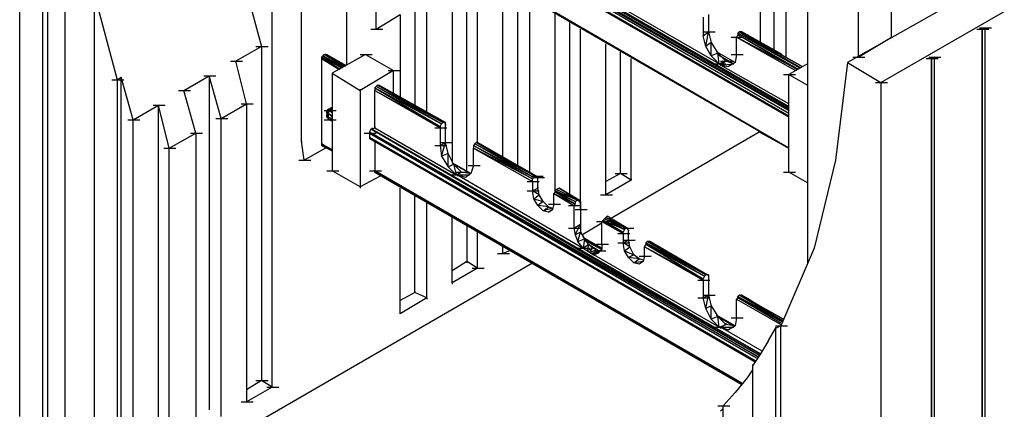
# Model space of a CAD drawing. Units: inches. Extents: x 27 to 113, y -1 to 111.
# Drawn here: x 54 to 58, y 34 to 35 of the extents above; entities that cross this region are included whole.
import ezdxf

# ---------------------------------------------------------------- set-up
doc = ezdxf.new("R2010")
doc.units = ezdxf.units.IN
doc.header["$MEASUREMENT"] = 0
doc.layers.add('drywall', color=7, linetype='Continuous')

msp = doc.modelspace()

# ---------------------------------------------------------------- linework, layer by layer
at = {"layer": 'drywall'}
for p, q in [((57.6884, 35.0459), (67.6919, 40.8215)), ((53.6956, 33.4983), (53.6956, 37.3487)), ((54.8656, 33.6345), (54.8656, 37.3611)), ((53.8256, 33.455), (53.8256, 37.2992)), ((53.8009, 37.2868), (53.8009, 33.4426)), ((55.0018, 34.7736), (55.0018, 36.2592)), ((53.9061, 33.3807), (53.9061, 36.0549)), ((55.3175, 36.0364), (57.2613, 34.9221)), ((55.3175, 36.0364), (57.2613, 34.9159)), ((57.2613, 34.9159), (55.3175, 36.0302)), ((55.3175, 36.0302), (57.2613, 34.9035)), ((57.2613, 34.9345), (55.3237, 36.0426)), ((57.2613, 34.9283), (55.3237, 36.0426)), ((55.3299, 36.0488), (57.2613, 34.9345)), ((54.6056, 36.0054), (54.8161, 35.2131)), ((55.3175, 36.0116), (57.2613, 34.8912)), ((57.2613, 34.885), (55.3175, 36.0054)), ((55.3175, 36.0054), (57.2613, 34.8912)), ((57.3479, 35.9311), (57.3479, 34.2102)), ((57.2613, 34.7426), (55.3423, 35.8569)), ((57.2613, 34.7426), (55.3423, 35.8507)), ((55.3423, 35.8507), (57.2613, 34.7426)), ((55.3423, 35.8507), (57.2613, 34.7426)), ((55.2123, 35.1264), (55.2123, 35.8135)), ((55.3485, 35.2935), (55.3485, 35.8197)), ((57.5832, 35.795), (57.5832, 35.1635)), ((57.7379, 35.2564), (57.7379, 35.7021)), ((55.528, 35.6278), (55.528, 34.9345)), ((55.7694, 34.6374), (55.7694, 35.6031)), ((55.8189, 34.7674), (55.8189, 35.5659)), ((57.1313, 35.2316), (57.1313, 35.5226)), ((55.7013, 35.4978), (55.7013, 34.6807)), ((55.9365, 34.6993), (55.9365, 35.504)), ((57.1932, 35.1945), (57.1932, 35.4854)), ((54.0423, 33.2755), (54.0423, 35.4545)), ((54.0423, 35.4545), (54.1475, 35.0583)), ((55.5837, 34.9035), (55.5837, 35.4297)), ((56.0046, 34.6621), (56.0046, 35.4607)), ((56.0603, 34.6312), (56.0603, 35.4359)), ((56.9394, 35.1326), (56.3575, 35.4669)), ((57.2489, 35.1635), (57.2489, 35.4545)), ((57.9731, 35.3864), (57.5336, 35.1388)), ((55.3485, 35.2935), (55.4599, 35.3616)), ((55.4599, 35.3616), (55.4599, 34.9778)), ((56.178, 34.5383), (56.178, 35.3678)), ((56.8651, 35.3492), (56.8651, 35.2626)), ((56.8898, 35.3616), (56.8898, 35.2812)), ((55.3237, 35.2935), (55.3794, 35.2935)), ((56.246, 34.5259), (56.246, 35.3245)), ((56.2956, 34.4578), (56.2956, 35.2935)), ((58.1341, 35.2935), (58.1898, 35.2935)), ((58.1341, 35.2935), (58.1898, 35.2935)), ((58.1465, 35.2997), (58.2022, 35.2997)), ((58.1589, 35.2935), (58.1712, 35.2997)), ((58.1589, 35.2935), (58.1589, 33.3931)), ((58.1589, 33.3931), (58.1589, 35.2935)), ((58.1712, 35.2997), (58.1712, 33.3993)), ((56.8651, 35.2626), (56.8898, 35.2812)), ((56.8651, 35.2812), (56.9208, 35.2812)), ((56.8651, 35.2688), (56.8651, 35.2626)), ((56.8775, 35.2131), (56.8651, 35.2626)), ((56.8775, 35.2131), (56.8898, 35.2812)), ((56.8898, 35.2812), (56.9022, 35.2316)), ((56.9951, 35.2564), (57.0508, 35.2564)), ((57.026, 35.2688), (57.0198, 35.2564)), ((57.0198, 35.1759), (57.0198, 35.2564)), ((57.0198, 35.2564), (57.2922, 35.1016)), ((57.2984, 35.1078), (57.0198, 35.2564)), ((57.0322, 35.2812), (57.026, 35.275)), ((57.026, 35.275), (57.026, 35.2688)), ((57.317, 35.114), (57.026, 35.275)), ((57.3108, 35.114), (57.026, 35.275)), ((57.026, 35.2688), (57.3046, 35.1078)), ((57.026, 35.2688), (57.2984, 35.1078)), ((57.0384, 35.2812), (57.0322, 35.2812)), ((57.3232, 35.1202), (57.0322, 35.2812)), ((57.0322, 35.2812), (57.317, 35.114)), ((57.0446, 35.2812), (57.0384, 35.2812)), ((57.0446, 35.2812), (57.0384, 35.2812)), ((57.0384, 35.2812), (57.3232, 35.1202)), ((57.3232, 35.1202), (57.0384, 35.2812)), ((57.2303, 35.1759), (57.0446, 35.2812)), ((57.0446, 35.2812), (57.1003, 35.2502)), ((57.2303, 35.1759), (57.0446, 35.2812)), ((57.5832, 35.1635), (57.7379, 35.2564)), ((54.8161, 35.2131), (54.6985, 35.145)), ((54.7913, 35.2131), (54.847, 35.2131)), ((54.8161, 35.2131), (54.8161, 33.6655)), ((56.4132, 34.5259), (56.4132, 35.2254)), ((56.9022, 35.2316), (56.8775, 35.2131)), ((56.9022, 35.1697), (56.8775, 35.2131)), ((56.9022, 35.2316), (56.9332, 35.1821)), ((56.9022, 35.1697), (56.9022, 35.2316)), ((55.0947, 35.1635), (55.1008, 35.1697)), ((55.0947, 35.1635), (55.0947, 35.1574)), ((55.0947, 35.1635), (55.1813, 35.1078)), ((55.1875, 35.114), (55.0947, 35.1635)), ((55.0947, 35.1574), (55.1751, 35.1078)), ((55.1751, 35.1078), (55.0947, 35.1574)), ((55.0947, 35.1574), (55.0947, 34.7612)), ((55.0947, 35.1574), (55.0947, 35.1512)), ((55.1008, 35.1697), (55.107, 35.1759)), ((55.1937, 35.114), (55.1008, 35.1697)), ((55.1937, 35.1202), (55.1008, 35.1697)), ((55.1008, 35.1697), (55.1875, 35.114)), ((55.1999, 35.1202), (55.107, 35.1759)), ((55.1999, 35.1202), (55.107, 35.1759)), ((55.107, 35.1759), (55.1132, 35.1759)), ((55.1999, 35.1202), (55.107, 35.1759)), ((55.2061, 35.1202), (55.1132, 35.1759)), ((55.2061, 35.1264), (55.1132, 35.1759)), ((55.1132, 35.1759), (55.1194, 35.1759)), ((55.2061, 35.1202), (55.1132, 35.1759)), ((55.1194, 35.1759), (55.2061, 35.1264)), ((55.2989, 35.1759), (55.1442, 35.0893)), ((55.2742, 35.1759), (55.3299, 35.1759)), ((55.2989, 35.1759), (55.4289, 35.1016)), ((56.4813, 34.625), (56.4813, 35.1883)), ((56.5308, 34.594), (56.5308, 35.1574)), ((56.5308, 34.594), (56.5308, 35.1574)), ((56.9332, 35.1821), (56.9022, 35.1697)), ((56.9394, 35.1326), (56.9022, 35.1697)), ((57.0136, 35.1388), (56.927, 35.1883)), ((57.0136, 35.1388), (56.927, 35.1883)), ((57.0136, 35.1388), (56.927, 35.1883)), ((56.9703, 35.145), (56.9332, 35.1821)), ((56.9394, 35.1326), (56.9332, 35.1821)), ((56.9332, 35.1759), (57.0075, 35.1326)), ((56.9951, 35.1759), (57.0508, 35.1759)), ((57.0198, 35.1759), (57.0136, 35.1388)), ((57.5584, 35.1635), (57.6141, 35.1635)), ((57.8989, 35.1574), (57.9546, 35.1574)), ((57.9112, 35.1635), (57.967, 35.1635)), ((57.936, 35.1635), (57.9236, 35.1574)), ((57.9236, 33.2569), (57.9236, 35.1574)), ((57.9236, 35.1574), (57.9236, 33.2569)), ((57.936, 35.1635), (57.936, 33.2631)), ((54.6737, 35.145), (54.7294, 35.145)), ((54.748, 34.9469), (54.6985, 35.145)), ((57.2613, 34.7426), (56.5618, 35.145)), ((56.5618, 35.145), (57.2613, 34.7426)), ((56.9146, 35.1326), (56.9703, 35.1326)), ((56.9703, 35.145), (56.9394, 35.1326)), ((56.9394, 35.1326), (56.9703, 35.145)), ((56.9394, 35.1326), (56.9456, 35.1326)), ((56.9456, 35.1264), (56.9394, 35.1326)), ((56.9703, 35.145), (56.9456, 35.1264)), ((56.9456, 35.1326), (56.9703, 35.145)), ((56.9456, 35.145), (57.0013, 35.145)), ((56.9456, 35.1264), (57.0075, 35.1326)), ((56.9456, 35.1264), (56.9456, 35.1326)), ((56.9456, 35.1326), (56.9456, 35.1264)), ((57.2613, 34.9469), (56.9456, 35.1264)), ((56.9456, 35.1264), (56.9827, 35.1202)), ((57.0075, 35.1326), (56.9703, 35.145)), ((57.0136, 35.1388), (56.9827, 35.1202)), ((57.3479, 35.1326), (57.2613, 35.0831)), ((57.5336, 35.1388), (57.4779, 34.6869)), ((57.5336, 35.1388), (57.6884, 35.0459)), ((57.5336, 35.1388), (57.5336, 35.1326)), ((54.1475, 35.0583), (54.1661, 35.0707)), ((54.2218, 34.8726), (54.1661, 35.0707)), ((54.1661, 33.2322), (54.1661, 35.0707)), ((54.1661, 35.0707), (54.1661, 35.0645)), ((54.4571, 35.0088), (54.5747, 35.0769)), ((54.5499, 35.0769), (54.6056, 35.0769)), ((54.6304, 34.8788), (54.5747, 35.0769)), ((54.5747, 35.0769), (54.5747, 33.5293)), ((55.1442, 35.0893), (55.1442, 34.6374)), ((55.1442, 35.0893), (55.2742, 35.0088)), ((55.1442, 35.0893), (55.1442, 35.0831)), ((55.4289, 35.1016), (55.2742, 35.0088)), ((55.4042, 35.1016), (55.4599, 35.1016)), ((55.4289, 34.9964), (55.4289, 35.1016)), ((57.2365, 35.0831), (57.2922, 35.0831)), ((57.2613, 34.6312), (57.2613, 35.0831)), ((57.2613, 35.0831), (57.3479, 35.0335)), ((54.1228, 35.0583), (54.1785, 35.0583)), ((54.1475, 35.0583), (54.1475, 33.2198)), ((55.3485, 35.0274), (55.3423, 35.0212)), ((55.3423, 35.0212), (55.6456, 34.8416)), ((55.3423, 35.0212), (55.6518, 34.854)), ((55.3423, 35.0212), (55.3423, 35.0088)), ((55.3546, 35.0335), (55.3485, 35.0274)), ((55.658, 34.8602), (55.3485, 35.0274)), ((55.6518, 34.854), (55.3485, 35.0274)), ((55.6642, 34.8602), (55.3546, 35.0335)), ((55.3546, 35.0335), (55.3608, 35.0335)), ((55.3546, 35.0335), (55.658, 34.8602)), ((55.6704, 34.8602), (55.3608, 35.0335)), ((55.3608, 35.0335), (55.6704, 34.8602)), ((55.3608, 35.0335), (55.6642, 34.8602)), ((55.3608, 35.0335), (55.6642, 34.8602)), ((57.6636, 35.0459), (57.7193, 35.0459)), ((57.6884, 35.0459), (57.6884, 33.1207)), ((54.4323, 35.0088), (54.488, 35.0088)), ((54.5128, 34.8107), (54.4571, 35.0088)), ((55.2742, 35.015), (55.2742, 35.0088)), ((55.2742, 35.0088), (55.2742, 34.5631)), ((55.3423, 35.015), (55.3423, 35.0088)), ((55.3423, 35.0088), (55.6456, 34.8355)), ((55.3423, 35.0088), (55.6456, 34.8416)), ((55.3423, 34.8355), (55.3423, 35.0088)), ((54.2218, 34.8726), (54.3394, 34.9407)), ((54.3147, 34.9407), (54.3704, 34.9407)), ((54.389, 34.7426), (54.3394, 34.9407)), ((54.3394, 33.3869), (54.3394, 34.9407)), ((54.6304, 34.8788), (54.748, 34.9469)), ((54.7232, 34.9469), (54.7789, 34.9469)), ((54.748, 34.9469), (54.748, 33.5664)), ((55.138, 34.9283), (55.1318, 34.9221)), ((55.1442, 34.9283), (55.138, 34.9283)), ((55.138, 34.9283), (55.1442, 34.9221)), ((55.1442, 34.9221), (55.138, 34.9283)), ((55.107, 34.9159), (55.1627, 34.9159)), ((55.1318, 34.9221), (55.1194, 34.9159)), ((55.1256, 34.9221), (55.1194, 34.9159)), ((55.1194, 34.9159), (55.1318, 34.9159)), ((55.1318, 34.9159), (55.1194, 34.9097)), ((55.1194, 34.9097), (55.1318, 34.9159)), ((55.1194, 34.9035), (55.1194, 34.9159)), ((55.1194, 34.9159), (55.1194, 34.9097)), ((55.1194, 34.9097), (55.1194, 34.9035)), ((55.1256, 34.9035), (55.1194, 34.9097)), ((55.1194, 34.9097), (55.1194, 34.8974)), ((55.1194, 34.9035), (55.1194, 34.8974)), ((55.1194, 34.8974), (55.1256, 34.9035)), ((55.1194, 34.885), (55.1194, 34.8974)), ((55.1256, 34.8788), (55.1194, 34.8974)), ((55.1194, 34.8974), (55.1256, 34.885)), ((55.1256, 34.8788), (55.1194, 34.885)), ((55.1318, 34.9221), (55.1256, 34.9221)), ((55.1318, 34.9221), (55.1256, 34.9221)), ((55.1318, 34.9159), (55.1256, 34.9035)), ((55.1256, 34.9035), (55.1442, 34.8912)), ((55.1442, 34.885), (55.1256, 34.9035)), ((55.1256, 34.9035), (55.1256, 34.885)), ((55.1256, 34.885), (55.1442, 34.8788)), ((55.1256, 34.885), (55.1256, 34.8788)), ((55.1318, 34.9221), (55.1442, 34.9221)), ((55.1442, 34.9221), (55.1318, 34.9221)), ((55.1442, 34.9221), (55.1318, 34.9159)), ((55.1318, 34.9159), (55.1442, 34.9221)), ((55.1318, 34.9159), (55.1318, 34.9221)), ((55.1442, 34.9097), (55.1318, 34.9159)), ((55.1442, 34.9035), (55.1318, 34.9159)), ((55.6704, 34.8602), (55.5527, 34.9221)), ((55.6704, 34.8602), (55.5527, 34.9221)), ((54.1971, 34.8726), (54.2528, 34.8726)), ((54.2218, 33.3188), (54.2218, 34.8726)), ((54.6056, 34.8788), (54.6613, 34.8788)), ((54.6304, 33.4983), (54.6304, 34.8788)), ((55.107, 34.8726), (55.1627, 34.8726)), ((55.1256, 34.8788), (55.1442, 34.8664)), ((55.1442, 34.8664), (55.1256, 34.8788)), ((55.1256, 34.8788), (55.1318, 34.8726)), ((55.1256, 34.8788), (55.1442, 34.8726)), ((55.1256, 34.8788), (55.1318, 34.8726)), ((55.1318, 34.8726), (55.1442, 34.8664)), ((55.1442, 34.8664), (55.1318, 34.8726)), ((55.1318, 34.8726), (55.1442, 34.8664)), ((55.1442, 34.8664), (55.1318, 34.8726)), ((55.3299, 34.8293), (55.3423, 34.8355)), ((55.3299, 34.8355), (55.3299, 34.8293)), ((55.3423, 34.8416), (55.3423, 34.8355)), ((55.3423, 34.8355), (55.7199, 34.6188)), ((55.6208, 34.8355), (55.6765, 34.8355)), ((55.6456, 34.8416), (55.6518, 34.854)), ((55.6456, 34.8416), (55.6456, 34.8355)), ((55.6456, 34.8355), (55.6456, 34.755)), ((55.6518, 34.854), (55.658, 34.8602)), ((55.6642, 34.8602), (55.658, 34.8602)), ((55.6642, 34.8602), (55.6704, 34.8602)), ((55.6704, 34.8602), (55.6642, 34.8602)), ((55.6704, 34.8478), (55.6704, 34.8602)), ((55.6704, 34.854), (55.6704, 34.8478)), ((55.6704, 34.7674), (55.6704, 34.8478)), ((54.389, 34.7426), (54.5128, 34.8107)), ((54.488, 34.8107), (54.5437, 34.8107)), ((54.5128, 34.8107), (54.5128, 33.4303)), ((55.2927, 34.8107), (55.3485, 34.8107)), ((55.3237, 34.8293), (55.3175, 34.8169)), ((55.3175, 34.8169), (57.1251, 33.7831)), ((55.3175, 34.8169), (57.1189, 33.7769)), ((55.3175, 34.8169), (55.3175, 34.8107)), ((57.1189, 33.7769), (55.3175, 34.8107)), ((55.3175, 34.8107), (57.1127, 33.7707)), ((55.3175, 34.8107), (55.3175, 34.7921)), ((55.3175, 34.7983), (55.3175, 34.7921)), ((55.3175, 34.7921), (57.1065, 33.7583)), ((55.3175, 34.7921), (55.3175, 34.7859)), ((55.3237, 34.8293), (55.3299, 34.8293)), ((57.1313, 33.7893), (55.3237, 34.8293)), ((57.1251, 33.7831), (55.3237, 34.8293)), ((55.3299, 34.8293), (57.1313, 33.7893)), ((56.4318, 34.4145), (57.1251, 34.8169)), ((57.1251, 34.8169), (57.2613, 34.7426)), ((54.3642, 34.7426), (54.4199, 34.7426)), ((54.389, 33.3622), (54.389, 34.7426)), ((55.0142, 34.6869), (55.0018, 34.7736)), ((55.0018, 34.7736), (55.0018, 34.7674)), ((55.1132, 34.7426), (55.0142, 34.6869)), ((55.0947, 34.7674), (55.0947, 34.7612)), ((55.1442, 34.7302), (55.0947, 34.7612)), ((55.0947, 34.7612), (55.1442, 34.7364)), ((55.0947, 34.7612), (55.0947, 34.755)), ((55.1442, 34.7302), (55.0947, 34.755)), ((55.0947, 34.755), (55.1442, 34.7302)), ((57.1065, 33.7522), (55.3175, 34.7859)), ((55.3175, 34.7859), (57.1065, 33.7583)), ((55.3175, 34.7859), (55.3237, 34.7859)), ((55.3237, 34.7859), (57.1065, 33.7522)), ((55.3423, 34.7736), (55.3423, 34.6374)), ((55.6208, 34.755), (55.6765, 34.755)), ((55.6456, 34.755), (55.6704, 34.7674)), ((55.6456, 34.7674), (55.7013, 34.7674)), ((55.6456, 34.755), (55.6518, 34.7055)), ((55.6518, 34.7055), (55.6704, 34.7674)), ((55.6827, 34.7178), (55.6704, 34.7674)), ((55.8065, 34.7612), (55.8003, 34.755)), ((55.8003, 34.755), (55.8003, 34.7426)), ((55.8003, 34.755), (56.0789, 34.6064)), ((55.8003, 34.755), (56.0727, 34.6002)), ((55.8003, 34.7488), (55.8003, 34.7426)), ((55.8003, 34.6621), (55.8003, 34.7426)), ((55.8003, 34.7426), (56.0727, 34.5878)), ((56.0727, 34.6002), (55.8003, 34.7426)), ((55.8127, 34.7674), (55.8065, 34.7612)), ((56.0851, 34.6126), (55.8065, 34.7612)), ((56.0789, 34.6064), (55.8065, 34.7612)), ((55.8189, 34.7674), (55.8127, 34.7674)), ((56.0913, 34.6126), (55.8127, 34.7674)), ((55.8127, 34.7674), (56.0851, 34.6126)), ((56.0913, 34.6126), (55.8189, 34.7674)), ((56.0913, 34.6126), (55.8189, 34.7674)), ((55.6827, 34.7178), (55.6518, 34.7055)), ((55.6518, 34.7055), (55.6827, 34.6559)), ((55.7075, 34.6683), (55.6827, 34.7178)), ((55.6827, 34.6559), (55.6827, 34.7178)), ((54.9894, 34.6869), (55.0451, 34.6869)), ((55.6827, 34.6559), (55.7075, 34.6683)), ((55.6827, 34.6559), (55.7199, 34.6188)), ((55.7013, 34.6745), (55.788, 34.625)), ((55.788, 34.625), (55.7013, 34.6745)), ((55.788, 34.625), (55.7013, 34.6745)), ((55.788, 34.625), (55.7013, 34.6745)), ((55.7446, 34.6312), (55.7075, 34.6683)), ((55.7075, 34.6683), (55.7199, 34.6188)), ((55.788, 34.625), (55.7075, 34.6683)), ((55.7075, 34.6683), (55.788, 34.625)), ((55.7756, 34.6621), (55.8313, 34.6621)), ((55.8003, 34.6621), (55.788, 34.625)), ((57.4779, 34.6869), (57.3789, 34.2783)), ((55.1194, 34.6374), (55.1751, 34.6374)), ((55.2742, 34.5631), (55.1442, 34.6374)), ((55.367, 34.6126), (55.2742, 34.5631)), ((55.3175, 34.6374), (55.3732, 34.6374)), ((57.0446, 33.6531), (55.3423, 34.6374)), ((55.3423, 34.6312), (55.3423, 34.6374)), ((55.3423, 34.6312), (57.0446, 33.6469)), ((57.0446, 33.6469), (55.3423, 34.6312)), ((55.3423, 34.6312), (57.0446, 33.6469)), ((55.6951, 34.6188), (55.7508, 34.6188)), ((55.6951, 34.6188), (55.7508, 34.6188)), ((55.7199, 34.6188), (55.7446, 34.6312)), ((55.7446, 34.6312), (55.7199, 34.6188)), ((55.7199, 34.6188), (55.7446, 34.6312)), ((55.7199, 34.6312), (55.7756, 34.6312)), ((55.7199, 34.6188), (55.7261, 34.6188)), ((55.7199, 34.6188), (55.7261, 34.6188)), ((55.7446, 34.6312), (55.7261, 34.6188)), ((55.7632, 34.6064), (55.7261, 34.6188)), ((55.7261, 34.6188), (55.7818, 34.6188)), ((55.7261, 34.6188), (56.308, 34.2783)), ((55.7261, 34.6188), (55.7261, 34.6126)), ((55.7818, 34.625), (55.7446, 34.6312)), ((55.788, 34.625), (55.7632, 34.6064)), ((56.0665, 34.6126), (56.1222, 34.6126)), ((56.0789, 34.6064), (56.0727, 34.6002)), ((56.0727, 34.6064), (56.1284, 34.6064)), ((56.0851, 34.6126), (56.0789, 34.6064)), ((56.0851, 34.6126), (56.0913, 34.6126)), ((56.0913, 34.6126), (56.0975, 34.6064)), ((56.0975, 34.5569), (56.0975, 34.6064)), ((56.4813, 34.625), (56.4132, 34.5878)), ((56.4565, 34.625), (56.5122, 34.625)), ((56.5308, 34.594), (56.4813, 34.625)), ((57.2365, 34.6312), (57.2922, 34.6312)), ((57.3479, 34.5817), (57.2613, 34.6312)), ((55.2742, 34.5631), (55.2742, 34.5569)), ((56.048, 34.5878), (56.1037, 34.5878)), ((56.0727, 34.5878), (56.0727, 34.6002)), ((56.0727, 34.5878), (56.0727, 34.5445)), ((56.0975, 34.5631), (56.0975, 34.5569)), ((56.5308, 34.594), (56.4132, 34.5259)), ((56.5308, 34.6002), (56.5308, 34.594)), ((55.4599, 33.975), (55.4599, 34.5569)), ((55.528, 34.074), (55.528, 34.5197)), ((56.048, 34.5445), (56.1037, 34.5445)), ((56.0727, 34.5445), (56.0975, 34.5569)), ((56.0789, 34.5074), (56.0727, 34.5445)), ((56.1037, 34.5259), (56.0727, 34.5445)), ((56.0789, 34.5074), (56.1037, 34.5259)), ((56.1037, 34.5259), (56.0975, 34.5569)), ((56.1222, 34.495), (56.1037, 34.5259)), ((56.178, 34.5383), (56.1718, 34.5321)), ((56.1718, 34.4826), (56.1718, 34.5321)), ((56.1718, 34.5321), (56.2646, 34.4764)), ((56.1718, 34.5321), (56.2708, 34.4826)), ((56.1718, 34.5321), (56.1718, 34.5259)), ((56.1841, 34.5507), (56.178, 34.5445)), ((56.178, 34.5445), (56.2832, 34.5012)), ((56.178, 34.5383), (56.178, 34.5445)), ((56.178, 34.5445), (56.2708, 34.495)), ((56.2708, 34.495), (56.178, 34.5383)), ((56.2708, 34.4826), (56.178, 34.5383)), ((56.1965, 34.5569), (56.1841, 34.5507)), ((56.1841, 34.5507), (56.2894, 34.5012)), ((56.2832, 34.5012), (56.1841, 34.5507)), ((56.1965, 34.5569), (56.2894, 34.5012)), ((56.2894, 34.5012), (56.1965, 34.5569)), ((56.3884, 34.5259), (56.4441, 34.5259)), ((55.5837, 34.0493), (55.5837, 34.4888)), ((56.0975, 34.4764), (56.0789, 34.5074)), ((56.0789, 34.5074), (56.1222, 34.495)), ((56.1222, 34.495), (56.0975, 34.4764)), ((56.1222, 34.4517), (56.0975, 34.4764)), ((56.147, 34.4702), (56.0975, 34.4764)), ((56.147, 34.4702), (56.1222, 34.495)), ((56.1222, 34.4517), (56.147, 34.4702)), ((56.147, 34.4826), (56.2027, 34.4826)), ((56.147, 34.4702), (56.1656, 34.464)), ((56.1718, 34.4826), (56.1656, 34.4578)), ((56.2399, 34.4764), (56.2956, 34.4764)), ((56.2708, 34.4826), (56.2646, 34.4764)), ((56.2646, 34.4764), (56.2646, 34.3712)), ((56.2832, 34.5012), (56.2708, 34.495)), ((56.2708, 34.495), (56.2708, 34.4826)), ((56.2894, 34.5012), (56.2832, 34.5012)), ((56.2894, 34.495), (56.2894, 34.5012)), ((56.2894, 34.495), (56.2894, 34.5012)), ((56.2894, 34.5012), (56.2894, 34.495)), ((56.2894, 34.5012), (56.2894, 34.495)), ((56.2894, 34.495), (56.2894, 34.5012)), ((56.2894, 34.5012), (56.2894, 34.495)), ((56.2894, 34.495), (56.2956, 34.4888)), ((56.2956, 34.495), (56.2956, 34.4888)), ((56.2956, 34.4888), (56.2956, 34.3898)), ((56.1656, 34.464), (56.1222, 34.4517)), ((56.147, 34.4455), (56.1222, 34.4517)), ((56.1656, 34.4578), (56.147, 34.4455)), ((56.1656, 34.4578), (56.147, 34.4455)), ((56.147, 34.4455), (56.1656, 34.4578)), ((56.1656, 34.4578), (56.147, 34.4455)), ((56.147, 34.4455), (56.1656, 34.4578)), ((56.147, 34.4455), (56.1656, 34.4578)), ((56.2708, 34.4578), (56.3265, 34.4578)), ((56.2708, 34.4578), (56.3265, 34.4578)), ((56.2708, 34.4578), (56.3265, 34.4578)), ((56.4194, 34.4269), (56.4132, 34.4207)), ((56.5122, 34.3712), (56.4194, 34.4269)), ((56.5122, 34.3712), (56.4194, 34.4269)), ((55.7013, 34.1174), (55.7013, 34.4207)), ((55.7694, 34.3836), (55.7694, 34.2164)), ((56.2646, 34.3712), (56.2956, 34.3898)), ((56.2708, 34.3402), (56.2956, 34.3898)), ((56.2956, 34.3898), (56.2956, 34.3526)), ((56.2956, 34.3898), (56.2956, 34.3836)), ((56.3018, 34.3402), (56.3946, 34.3959)), ((56.3699, 34.4021), (56.4256, 34.4021)), ((56.4008, 34.4083), (56.3946, 34.4021)), ((56.3946, 34.2969), (56.3946, 34.4021)), ((56.3946, 34.4021), (56.4937, 34.3464)), ((56.4937, 34.3526), (56.3946, 34.4021)), ((56.407, 34.4145), (56.4008, 34.4083)), ((56.4008, 34.4083), (56.4999, 34.365)), ((56.4008, 34.4083), (56.4937, 34.3526)), ((56.4132, 34.4207), (56.407, 34.4145)), ((56.506, 34.3712), (56.407, 34.4145)), ((56.4999, 34.365), (56.407, 34.4145)), ((56.5122, 34.3712), (56.4132, 34.4207)), ((56.4132, 34.4207), (56.506, 34.3712)), ((55.8189, 34.1855), (55.8189, 34.3526)), ((56.2399, 34.3712), (56.2956, 34.3712)), ((56.2646, 34.3712), (56.2708, 34.3402)), ((56.2956, 34.3526), (56.2708, 34.3402)), ((56.2708, 34.3402), (56.2832, 34.3093)), ((56.2832, 34.3093), (56.2956, 34.3526)), ((56.2956, 34.3526), (56.3141, 34.3217)), ((56.4689, 34.3464), (56.5246, 34.3464)), ((56.4875, 34.3712), (56.5432, 34.3712)), ((56.4999, 34.365), (56.4937, 34.3526)), ((56.4937, 34.3464), (56.4937, 34.3526)), ((56.4937, 34.3464), (56.4937, 34.3031)), ((56.506, 34.3712), (56.4999, 34.365)), ((56.506, 34.3712), (56.5122, 34.3712)), ((56.5122, 34.3712), (56.5184, 34.3588)), ((56.5184, 34.365), (56.5184, 34.3588)), ((56.5184, 34.3155), (56.5184, 34.3588)), ((56.2832, 34.3093), (56.3141, 34.3217)), ((56.308, 34.2783), (56.2832, 34.3093)), ((56.3946, 34.2783), (56.308, 34.3278)), ((56.308, 34.3278), (56.3946, 34.2783)), ((56.308, 34.3278), (56.3946, 34.2783)), ((56.3946, 34.2783), (56.308, 34.3278)), ((56.3946, 34.2783), (56.308, 34.3278)), ((56.3946, 34.2783), (56.308, 34.3278)), ((56.3141, 34.3217), (56.308, 34.2783)), ((56.308, 34.2783), (56.3327, 34.2969)), ((56.3327, 34.2969), (56.3141, 34.3217)), ((56.3946, 34.2721), (56.3141, 34.3217)), ((56.3141, 34.3155), (56.3946, 34.2721)), ((56.3327, 34.2969), (56.3265, 34.2659)), ((56.3513, 34.2783), (56.3327, 34.2969)), ((56.3327, 34.2969), (56.3822, 34.2659)), ((56.3327, 34.2969), (56.3327, 34.2907)), ((56.3699, 34.2969), (56.4256, 34.2969)), ((56.3946, 34.2969), (56.3946, 34.2721)), ((56.4689, 34.3031), (56.5246, 34.3031)), ((56.4937, 34.3031), (56.5184, 34.3155)), ((56.4937, 34.3155), (56.5494, 34.3155)), ((56.4999, 34.2659), (56.4937, 34.3031)), ((56.5246, 34.2845), (56.4937, 34.3031)), ((56.5246, 34.2845), (56.5184, 34.3155)), ((56.5989, 34.2969), (56.5927, 34.2845)), ((56.5927, 34.2907), (56.5927, 34.2845)), ((56.6051, 34.3093), (56.5989, 34.3031)), ((56.5989, 34.3031), (56.5989, 34.2969)), ((56.8775, 34.1545), (56.5989, 34.3031)), ((56.8713, 34.1483), (56.5989, 34.3031)), ((56.5989, 34.2969), (56.8713, 34.1483)), ((56.5989, 34.2969), (56.8651, 34.136)), ((56.6175, 34.3093), (56.6051, 34.3093)), ((56.6051, 34.3093), (56.8837, 34.1545)), ((56.6051, 34.3093), (56.8775, 34.1545)), ((56.6175, 34.3093), (56.8837, 34.1545)), ((56.8837, 34.1545), (56.6175, 34.3093)), ((55.9118, 34.2536), (55.9675, 34.2536)), ((55.9365, 34.2536), (55.9365, 34.2845)), ((55.9675, 34.2659), (55.9365, 34.2536)), ((56.2832, 34.2783), (56.3389, 34.2783)), ((56.308, 34.2783), (56.3575, 34.2474)), ((56.3513, 34.2783), (56.3265, 34.2659)), ((56.3389, 34.2598), (56.3513, 34.2783)), ((56.3699, 34.2721), (56.3451, 34.2598)), ((56.3451, 34.2536), (56.3822, 34.2659)), ((56.3699, 34.2721), (56.3513, 34.2783)), ((56.3822, 34.2659), (56.3575, 34.2474)), ((56.3575, 34.2659), (56.4132, 34.2659)), ((56.3575, 34.2474), (56.3822, 34.2598)), ((56.376, 34.2536), (56.3575, 34.2474)), ((56.3575, 34.2536), (56.3575, 34.2474)), ((56.9394, 33.9131), (56.3575, 34.2474)), ((56.3822, 34.2659), (56.3699, 34.2721)), ((56.3946, 34.2721), (56.376, 34.2536)), ((56.3884, 34.2659), (56.3822, 34.2659)), ((56.4999, 34.2659), (56.5246, 34.2845)), ((56.5184, 34.235), (56.4999, 34.2659)), ((56.4999, 34.2659), (56.5432, 34.2474)), ((56.5432, 34.2474), (56.5184, 34.235)), ((56.5432, 34.2474), (56.5246, 34.2845)), ((56.5679, 34.2288), (56.5432, 34.2474)), ((56.5679, 34.2412), (56.6237, 34.2412)), ((56.5927, 34.2412), (56.5865, 34.2164)), ((56.5927, 34.2412), (56.5927, 34.2845)), ((56.5927, 34.2845), (56.8651, 34.1298)), ((56.8651, 34.136), (56.5927, 34.2845)), ((57.3789, 34.2783), (57.2241, 33.9193)), ((54.2713, 33.1703), (56.0727, 34.2102)), ((55.7694, 34.2164), (55.7013, 34.1731)), ((55.8189, 34.1855), (55.7694, 34.2164)), ((55.7694, 34.2164), (55.7694, 34.2102)), ((56.5432, 34.2102), (56.5184, 34.235)), ((56.5679, 34.2288), (56.5184, 34.235)), ((56.5432, 34.2102), (56.5679, 34.2288)), ((56.5865, 34.2164), (56.5432, 34.2102)), ((56.5679, 34.204), (56.5432, 34.2102)), ((56.5865, 34.2226), (56.5679, 34.2288)), ((56.5865, 34.2164), (56.5679, 34.204)), ((56.5865, 34.2164), (56.5679, 34.204)), ((55.8189, 34.1855), (55.7013, 34.1174)), ((55.7942, 34.1855), (55.8499, 34.1855)), ((56.8775, 34.1545), (56.8713, 34.1483)), ((56.8837, 34.1545), (56.8775, 34.1545)), ((56.8898, 34.1545), (56.8837, 34.1545)), ((56.8837, 34.1545), (56.8898, 34.1545)), ((56.8837, 34.1545), (56.8898, 34.1545)), ((56.8898, 34.1545), (56.8837, 34.1545)), ((56.8837, 34.1545), (56.8898, 34.1545)), ((56.8898, 34.1545), (56.8837, 34.1545)), ((56.8898, 34.1545), (56.8898, 34.1483)), ((55.7013, 34.1174), (55.7013, 34.1112)), ((56.8403, 34.1298), (56.896, 34.1298)), ((56.8713, 34.1483), (56.8651, 34.136)), ((56.8651, 34.1298), (56.8651, 34.136)), ((56.8651, 34.1298), (56.8651, 34.0493)), ((56.8898, 34.1483), (56.8898, 34.0617)), ((56.8898, 34.1483), (56.8898, 34.1421)), ((55.528, 34.074), (55.4599, 34.0369)), ((55.528, 34.0802), (55.528, 34.074)), ((55.5837, 34.0493), (55.528, 34.074)), ((56.8651, 34.0493), (56.8898, 34.0617)), ((56.8651, 34.0617), (56.9208, 34.0617)), ((56.8775, 33.9998), (56.8898, 34.0617)), ((56.8898, 34.0617), (56.9022, 34.0121)), ((57.0322, 34.0617), (57.026, 34.0555)), ((57.0322, 34.0617), (57.0384, 34.0617)), ((57.2365, 33.9502), (57.0322, 34.0617)), ((57.2303, 33.9441), (57.0322, 34.0617)), ((57.0384, 34.0617), (57.0446, 34.0617)), ((57.0446, 34.0617), (57.0384, 34.0617)), ((57.0384, 34.0617), (57.2365, 33.9502)), ((57.2365, 33.9502), (57.0384, 34.0617)), ((57.0446, 34.0617), (57.1498, 33.9998)), ((57.0879, 34.0369), (57.0446, 34.0617)), ((57.0446, 34.0617), (57.1498, 33.9998)), ((55.5837, 34.0493), (55.4599, 33.975)), ((55.5837, 34.0493), (55.5837, 34.0431)), ((56.8403, 34.0493), (56.896, 34.0493)), ((56.8775, 33.9998), (56.8651, 34.0493)), ((56.9022, 34.0121), (56.8775, 33.9998)), ((56.9022, 34.0121), (56.9332, 33.9626)), ((56.9022, 33.9502), (56.9022, 34.0121)), ((57.026, 34.0493), (57.0198, 34.0431)), ((57.0198, 33.9564), (57.0198, 34.0431)), ((57.0198, 34.0431), (57.2241, 33.9255)), ((57.0198, 34.0431), (57.2241, 33.9255)), ((57.0198, 34.0431), (57.0198, 34.0369)), ((57.026, 34.0555), (57.2303, 33.9441)), ((57.026, 34.0493), (57.026, 34.0555)), ((57.026, 34.0555), (57.2303, 33.9379)), ((57.2303, 33.9379), (57.026, 34.0493)), ((57.2241, 33.9317), (57.026, 34.0493)), ((55.4599, 33.9812), (55.4599, 33.975)), ((56.9022, 33.9502), (56.8775, 33.9998)), ((57.0136, 33.9193), (56.927, 33.9688)), ((56.927, 33.9688), (57.0136, 33.9193)), ((56.927, 33.9688), (57.0136, 33.9193)), ((57.0136, 33.9193), (56.927, 33.9688)), ((57.0136, 33.9193), (56.927, 33.9688)), ((57.0136, 33.9193), (56.927, 33.9688)), ((57.0136, 33.9193), (56.927, 33.9688)), ((56.5618, 33.9255), (57.0446, 33.6469)), ((57.0446, 33.6469), (56.5618, 33.9255)), ((56.9332, 33.9626), (56.9022, 33.9502)), ((56.9394, 33.9131), (56.9022, 33.9502)), ((56.9703, 33.9255), (56.9332, 33.9626)), ((56.9394, 33.9131), (56.9332, 33.9626)), ((56.9332, 33.9626), (57.0075, 33.9193)), ((56.9394, 33.9131), (56.9703, 33.9255)), ((56.9394, 33.9131), (56.9703, 33.9255)), ((56.9703, 33.9255), (56.9456, 33.9131)), ((56.9456, 33.9131), (56.9703, 33.9255)), ((56.9703, 33.9317), (56.9703, 33.9255)), ((57.0075, 33.9193), (56.9703, 33.9255)), ((56.9951, 33.9564), (57.0508, 33.9564)), ((57.0198, 33.9564), (57.0136, 33.9193)), ((56.9146, 33.9131), (56.9703, 33.9131)), ((56.9456, 33.9131), (56.9394, 33.9131)), ((56.9456, 33.9131), (56.9394, 33.9131)), ((57.1375, 33.8017), (56.9456, 33.9131)), ((56.9456, 33.9131), (56.9827, 33.9007)), ((56.9456, 33.9131), (57.0075, 33.9131)), ((56.9456, 33.9131), (56.9456, 33.9069)), ((57.0136, 33.9193), (56.9827, 33.9007)), ((57.1684, 33.8512), (57.1994, 33.9069)), ((57.2241, 33.9193), (57.1994, 33.9069)), ((57.1994, 33.9193), (57.2551, 33.9193)), ((57.1994, 33.9131), (57.1994, 33.9069)), ((57.1994, 33.9069), (57.1994, 31.4555)), ((57.2241, 31.4679), (57.2241, 33.9193)), ((57.1684, 33.8512), (57.1313, 33.7893)), ((57.1313, 33.7893), (57.0941, 33.7336)), ((57.0941, 33.7398), (57.0941, 33.7336)), ((57.0941, 33.715), (57.0694, 33.6779)), ((57.0941, 33.7336), (57.0941, 31.5175)), ((54.8161, 33.6655), (54.748, 33.6222)), ((54.7913, 33.6655), (54.847, 33.6655)), ((54.8656, 33.6345), (54.8161, 33.6655)), ((57.0694, 33.6779), (57.0136, 33.6098)), ((54.8656, 33.6345), (54.748, 33.5664)), ((54.8409, 33.6345), (54.8966, 33.6345)), ((56.9579, 33.5479), (57.0136, 33.6098)), ((54.7232, 33.5664), (54.7789, 33.5664)), ((56.9332, 33.5479), (56.9889, 33.5479)), ((56.9579, 33.5355), (56.9456, 33.5231)), ((56.9579, 31.6165), (56.9579, 33.5479))]:
    msp.add_line(p, q, dxfattribs=at)

doc.saveas('drawing.dxf')
